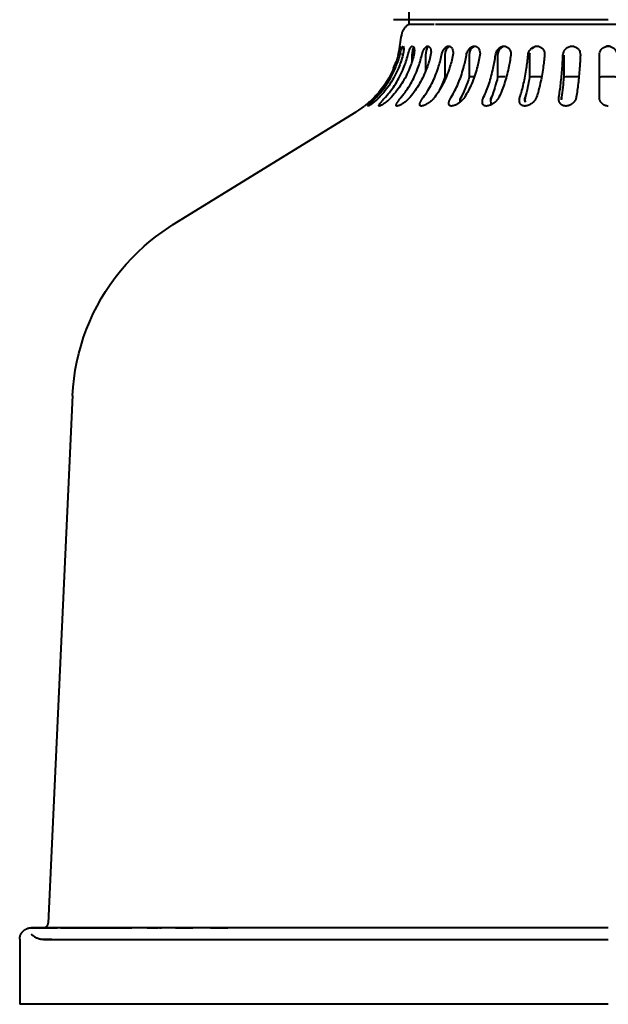
# Model space of a CAD drawing. Units: millimetres. Extents: x -100 to 100, y 3150 to 4000.
# Drawn here: x -100 to 0, y 3150 to 3317 of the extents above; entities that cross this region are included whole.
import ezdxf

# ---------------------------------------------------------------- set-up
doc = ezdxf.new("R2010")
doc.units = ezdxf.units.MM

# ---------------------------------------------------------------- blocks, each defined once
blk = doc.blocks.new('Värmelampa Focus MO H - VL1-RO-HSS-7559-Right')
at = {"lineweight": 40}
for p, q in [((-33.91, 3395.96), (-33.91, 3316.47)), ((0, 3317.24), (-36.5, 3317.24)), ((-33.91, 3316.47), (-29.6, 3316.47)), ((-29.37, 3316.47), (0, 3316.47)), ((0, 3316.47), (29.37, 3316.47)), ((-34.96, 3312.54), (-34.96, 3312.69)), ((-34.96, 3312.69), (-34.96, 3312.54)), ((-34.96, 3311.24), (-34.96, 3311.52)), ((-34.96, 3311.52), (-34.96, 3311.24)), ((-33.37, 3311.24), (-33.37, 3310.25)), ((-31.03, 3311.24), (-31.03, 3308.6)), ((-27.76, 3311.24), (-27.76, 3307.49)), ((-23.63, 3311.24), (-23.63, 3307.49)), ((-18.8, 3311.24), (-18.8, 3307.49)), ((-13.38, 3311.24), (-13.38, 3307.49)), ((-7.57, 3311.24), (-7.57, 3307.49)), ((-42.9, 3301.55), (-74.08, 3282.32)), ((-91, 3253.4), (-95.17, 3163.77)), ((-78.32, 3163), (-76.47, 3163)), ((-76.24, 3163), (-75.92, 3163)), ((-100, 3161.05), (-100, 3150)), ((0, 3150), (-100, 3150))]:
    blk.add_line(p, q, dxfattribs=at)
at = {"lineweight": 40, "flags": 128}
for points in [[(-35, 3315), (-34.97, 3315.1), (-34.93, 3315.2), (-34.9, 3315.29), (-34.85, 3315.39), (-34.81, 3315.48), (-34.76, 3315.57), (-34.7, 3315.66), (-34.65, 3315.75), (-34.59, 3315.84), (-34.52, 3315.92), (-34.46, 3316), (-34.39, 3316.07), (-34.31, 3316.15), (-34.24, 3316.22), (-34.16, 3316.29), (-34.08, 3316.35), (-33.99, 3316.41), (-33.91, 3316.47)], [(-35.31, 3313.49), (-35.25, 3313.87), (-35.18, 3314.25), (-35.1, 3314.63), (-35, 3315)], [(-35.41, 3312.74), (-35.32, 3313.4), (-35.31, 3313.49)], [(-42.9, 3301.55), (-42.36, 3301.9), (-41.83, 3302.27), (-41.41, 3302.58)], [(-78, 3279.5), (-76.92, 3280.36), (-75.81, 3281.18), (-74.66, 3281.95), (-74.08, 3282.32)], [(-91, 3253.4), (-90.91, 3254.84), (-90.76, 3256.28), (-90.55, 3257.7), (-90.28, 3259.12), (-89.95, 3260.53), (-89.57, 3261.92), (-89.14, 3263.3), (-88.65, 3264.66), (-88.1, 3265.99), (-87.51, 3267.31), (-86.86, 3268.6), (-86.16, 3269.86), (-85.41, 3271.09), (-84.61, 3272.29), (-83.76, 3273.46), (-82.87, 3274.6), (-81.93, 3275.7), (-80.95, 3276.76), (-79.93, 3277.78), (-78.87, 3278.75), (-78, 3279.5)], [(-100, 3161.05), (-100, 3161.12), (-99.99, 3161.2), (-99.99, 3161.28), (-99.98, 3161.36), (-99.96, 3161.43), (-99.94, 3161.51), (-99.92, 3161.59), (-99.9, 3161.66), (-99.87, 3161.73), (-99.85, 3161.81), (-99.81, 3161.88), (-99.78, 3161.95), (-99.74, 3162.02), (-99.7, 3162.08), (-99.66, 3162.15), (-99.61, 3162.21), (-99.57, 3162.27), (-99.52, 3162.33), (-99.46, 3162.39), (-99.41, 3162.45), (-99.35, 3162.5), (-99.29, 3162.55), (-99.23, 3162.6), (-99.17, 3162.65), (-99.1, 3162.69), (-99.04, 3162.73), (-98.97, 3162.77), (-98.9, 3162.8), (-98.83, 3162.84), (-98.75, 3162.87), (-98.68, 3162.89), (-98.61, 3162.92), (-98.53, 3162.94), (-98.45, 3162.96), (-98.38, 3162.97), (-98.3, 3162.98), (-98.22, 3162.99), (-98.15, 3163), (-98.07, 3163), (-98.05, 3163)], [(0, 3163), (-3.92, 3163), (-7.84, 3163), (-11.74, 3163), (-15.62, 3163), (-19.48, 3163), (-23.31, 3163), (-27.1, 3163), (-30.84, 3163), (-34.54, 3163), (-38.18, 3163), (-41.76, 3163), (-45.28, 3163), (-48.72, 3163), (-52.08, 3163), (-55.36, 3163), (-58.55, 3163), (-61.65, 3163), (-64.65, 3163), (-67.55, 3163), (-70.33, 3163), (-73.01, 3163), (-75.57, 3163), (-78.01, 3163), (-80.32, 3163), (-82.5, 3163), (-84.56, 3163), (-86.47, 3163), (-88.25, 3163), (-89.89, 3163), (-91.38, 3163), (-92.73, 3163), (-93.93, 3163), (-94.98, 3163), (-95.88, 3163), (-96.62, 3163), (-97.21, 3163), (-97.64, 3163), (-97.92, 3163), (-98.04, 3163), (-98.05, 3163)], [(-98.05, 3163), (-97.97, 3163), (-97.73, 3163), (-97.34, 3163), (-96.79, 3163), (-96.09, 3163), (-95.24, 3163), (-94.23, 3163), (-93.56, 3163)], [(-95.98, 3163), (-95.94, 3163), (-95.91, 3163), (-95.88, 3163.01), (-95.85, 3163.01), (-95.81, 3163.02), (-95.78, 3163.02), (-95.75, 3163.03), (-95.72, 3163.04), (-95.69, 3163.05), (-95.66, 3163.06), (-95.63, 3163.08), (-95.6, 3163.09), (-95.57, 3163.11), (-95.55, 3163.12), (-95.52, 3163.14), (-95.49, 3163.16), (-95.47, 3163.18), (-95.44, 3163.2), (-95.42, 3163.22), (-95.39, 3163.25), (-95.37, 3163.27), (-95.35, 3163.29), (-95.33, 3163.32), (-95.31, 3163.35), (-95.29, 3163.37), (-95.28, 3163.4), (-95.26, 3163.43), (-95.25, 3163.46), (-95.23, 3163.49), (-95.22, 3163.52), (-95.21, 3163.55), (-95.2, 3163.58), (-95.19, 3163.61), (-95.18, 3163.64), (-95.18, 3163.67), (-95.17, 3163.71), (-95.17, 3163.74), (-95.17, 3163.77), (-95.17, 3163.77)], [(-93.07, 3163), (-91.76, 3163), (-90.31, 3163), (-88.71, 3163), (-86.97, 3163), (-85.09, 3163), (-83.07, 3163), (-80.92, 3163)], [(-73.52, 3163), (-71.07, 3163), (-70.56, 3163)], [(-67.61, 3163), (-65.44, 3163), (-64.65, 3163)], [(-95.96, 3161), (-96.07, 3161), (-96.18, 3161.01), (-96.29, 3161.02), (-96.4, 3161.03), (-96.51, 3161.05), (-96.62, 3161.08), (-96.73, 3161.11), (-96.83, 3161.14), (-96.94, 3161.18), (-97.04, 3161.22), (-97.15, 3161.26), (-97.25, 3161.31), (-97.34, 3161.37), (-97.44, 3161.42), (-97.53, 3161.49), (-97.62, 3161.55), (-97.71, 3161.62), (-97.8, 3161.69), (-97.88, 3161.77), (-97.96, 3161.84), (-98, 3161.89)], [(-94.56, 3161), (-95.14, 3161), (-95.56, 3161), (-95.83, 3161), (-95.95, 3161), (-95.96, 3161)], [(-95.96, 3161), (-95.88, 3161), (-95.65, 3161), (-95.27, 3161), (-94.73, 3161), (-94.04, 3161), (-93.21, 3161), (-92.22, 3161), (-91.09, 3161), (-89.81, 3161), (-88.38, 3161), (-86.82, 3161), (-85.11, 3161), (-83.27, 3161), (-81.3, 3161), (-79.2, 3161), (-76.97, 3161), (-74.61, 3161), (-72.14, 3161), (-69.55, 3161), (-66.85, 3161), (-64.05, 3161), (-61.14, 3161), (-58.13, 3161), (-55.03, 3161), (-51.85, 3161), (-48.58, 3161), (-45.23, 3161), (-41.81, 3161), (-38.32, 3161), (-34.77, 3161), (-31.17, 3161), (-27.51, 3161), (-23.81, 3161), (-20.08, 3161), (-16.31, 3161), (-12.52, 3161), (-8.7, 3161), (-4.87, 3161), (-1.04, 3161), (0, 3161)]]:
    blk.add_lwpolyline(points, dxfattribs=at)
at = {"lineweight": 40}
blk.add_arc((-0.02, 3311.24), 1.5, 76.283, 102.3535, dxfattribs=at)
for centre, ratio, start_param, end_param in [((-32.85, 3311.24), 0.34202, 0.523599, 1.570796), ((-30.28, 3311.24), 0.5, 0.523599, 1.570796), ((-26.79, 3311.24), 0.642788, 0.261799, 1.570796), ((-22.49, 3311.24), 0.766044, 0.261799, 1.570796), ((-17.5, 3311.24), 0.866025, 0.261799, 1.570796), ((-11.98, 3311.24), 0.939693, 1.313217, 1.570796), ((-11.98, 3311.24), 0.939693, 0.292508, 0.785398)]:
    blk.add_ellipse(centre, major_axis=(0, 1.5), ratio=ratio, start_param=start_param, end_param=end_param, dxfattribs=at)
for points, knots in [([(-35.7, 3311.24), (-35.63, 3311.5), (-35.55, 3311.88), (-35.47, 3312.31), (-35.43, 3312.58), (-35.42, 3312.69), (-35.42, 3312.72)], [-1, -1, -1, -1, -0.8333333, -0.75, -0.6666667, -0.5555556, -0.5555556, -0.5555556, -0.5555556]), ([(-35.42, 3311.24), (-35.36, 3311.5), (-35.26, 3311.88), (-35.13, 3312.31), (-35.03, 3312.58), (-34.94, 3312.72), (-34.89, 3312.74), (-34.88, 3312.74)], [-1, -1, -1, -1, -0.8333333, -0.75, -0.6666667, -0.5555556, -0.4999673, -0.4999673, -0.4999673, -0.4999673]), ([(-34.07, 3311.24), (-34, 3311.5), (-33.89, 3311.88), (-33.71, 3312.31), (-33.55, 3312.58), (-33.41, 3312.72), (-33.31, 3312.74), (-33.28, 3312.74)], [-1, -1, -1, -1, -0.8333333, -0.75, -0.6666667, -0.5555556, -0.4999673, -0.4999673, -0.4999673, -0.4999673]), ([(-31.68, 3311.24), (-31.62, 3311.5), (-31.5, 3311.88), (-31.27, 3312.31), (-31.06, 3312.58), (-30.81, 3312.75), (-30.54, 3312.75), (-30.31, 3312.56), (-30.15, 3312.22), (-30.1, 3311.75), (-30.14, 3311.41), (-30.18, 3311.24)], [-1, -1, -1, -1, -0.833333, -0.75, -0.666667, -0.555556, -0.444444, -0.333333, -0.222222, -0.111111, 0, 0, 0, 0]), ([(-28.33, 3311.24), (-28.27, 3311.5), (-28.14, 3311.88), (-27.88, 3312.31), (-27.63, 3312.58), (-27.31, 3312.75), (-26.97, 3312.75), (-26.66, 3312.56), (-26.44, 3312.22), (-26.34, 3311.75), (-26.37, 3311.41), (-26.4, 3311.24)], [-1, -1, -1, -1, -0.833333, -0.75, -0.666667, -0.555556, -0.444444, -0.333333, -0.222222, -0.111111, 0, 0, 0, 0]), ([(-24.11, 3311.24), (-24.07, 3311.5), (-23.94, 3311.88), (-23.65, 3312.31), (-23.35, 3312.58), (-22.98, 3312.75), (-22.57, 3312.75), (-22.2, 3312.56), (-21.92, 3312.22), (-21.78, 3311.75), (-21.79, 3311.41), (-21.82, 3311.24)], [-1, -1, -1, -1, -0.833333, -0.75, -0.666667, -0.555556, -0.444444, -0.333333, -0.222222, -0.111111, 0, 0, 0, 0]), ([(-19.17, 3311.24), (-19.13, 3311.5), (-19, 3311.88), (-18.69, 3312.31), (-18.37, 3312.58), (-17.96, 3312.75), (-17.49, 3312.75), (-17.07, 3312.56), (-16.74, 3312.22), (-16.56, 3311.75), (-16.55, 3311.41), (-16.57, 3311.24)], [-1, -1, -1, -1, -0.833333, -0.75, -0.666667, -0.555556, -0.444444, -0.333333, -0.222222, -0.111111, 0, 0, 0, 0]), ([(-13.64, 3311.24), (-13.62, 3311.5), (-13.49, 3311.88), (-13.17, 3312.31), (-12.83, 3312.58), (-12.38, 3312.75), (-11.88, 3312.75), (-11.41, 3312.56), (-11.05, 3312.22), (-10.83, 3311.75), (-10.81, 3311.41), (-10.82, 3311.24)], [-1, -1, -1, -1, -0.833333, -0.75, -0.666667, -0.555556, -0.444444, -0.333333, -0.222222, -0.111111, 0, 0, 0, 0]), ([(-7.7, 3311.24), (-7.69, 3311.5), (-7.57, 3311.88), (-7.25, 3312.31), (-6.89, 3312.58), (-6.43, 3312.75), (-5.91, 3312.75), (-5.41, 3312.56), (-5.02, 3312.22), (-4.78, 3311.75), (-4.74, 3311.41), (-4.74, 3311.24)], [-1, -1, -1, -1, -0.833333, -0.75, -0.666667, -0.555556, -0.444444, -0.333333, -0.222222, -0.111111, 0, 0, 0, 0]), ([(-1.52, 3311.24), (-1.52, 3311.41), (-1.47, 3311.74), (-1.19, 3312.24), (-0.69, 3312.64), (-0.23, 3312.74), (0, 3312.74)], [-1, -1, -1, -1, -0.785714, -0.571429, -0.285714, 0, 0, 0, 0]), ([(0, 3312.74), (0.17, 3312.74), (0.51, 3312.68), (1, 3312.39), (1.38, 3311.9), (1.48, 3311.46), (1.48, 3311.24)], [-1, -1, -1, -1, -0.785714, -0.571429, -0.285714, 0, 0, 0, 0]), ([(-27.76, 3307.49), (-27.98, 3306.88), (-28.27, 3306.18), (-28.6, 3305.51), (-28.65, 3305.41)], [-1, -1, -1, -1, -0.5, -0.4069549, -0.4069549, -0.4069549, -0.4069549]), ([(-11.35, 3307.54), (-11.56, 3307.55), (-12.24, 3307.57), (-12.92, 3307.53), (-13.38, 3307.49)], [-0.7202631, -0.7202631, -0.7202631, -0.7202631, -0.5, 0, 0, 0, 0]), ([(-5.02, 3307.52), (-5.37, 3307.54), (-6.22, 3307.57), (-7.08, 3307.53), (-7.57, 3307.49)], [-0.8638823, -0.8638823, -0.8638823, -0.8638823, -0.5, 0, 0, 0, 0]), ([(-39.73, 3304.08), (-39.81, 3304), (-39.96, 3303.84), (-40.15, 3303.65), (-40.31, 3303.51), (-40.43, 3303.4), (-40.54, 3303.3), (-40.66, 3303.2), (-40.77, 3303.1), (-40.88, 3303.01), (-40.98, 3302.93), (-41.08, 3302.84), (-41.17, 3302.77), (-41.25, 3302.7), (-41.33, 3302.65), (-41.36, 3302.62), (-41.37, 3302.61)], [-1, -1, -1, -1, -0.9444444, -0.8888889, -0.8611111, -0.8333333, -0.8055556, -0.7777778, -0.75, -0.7222222, -0.6944444, -0.6666667, -0.6388889, -0.6111111, -0.5833333, -0.5555556, -0.5555556, -0.5555556, -0.5555556]), ([(-41.37, 3302.61), (-41.36, 3302.62), (-41.33, 3302.65), (-41.25, 3302.7), (-41.17, 3302.77), (-41.08, 3302.84), (-40.98, 3302.93), (-40.88, 3303.01), (-40.77, 3303.1), (-40.65, 3303.2), (-40.54, 3303.3), (-40.43, 3303.4), (-40.31, 3303.51), (-40.15, 3303.65), (-39.96, 3303.84), (-39.81, 3304), (-39.73, 3304.08)], [-0.4444444, -0.4444444, -0.4444444, -0.4444444, -0.4166667, -0.3888889, -0.3611111, -0.3333333, -0.3055556, -0.2777778, -0.25, -0.2222222, -0.1944444, -0.1666667, -0.1388889, -0.1111111, -0.0555556, 0, 0, 0, 0]), ([(-40.79, 3302.58), (-40.8, 3302.58), (-40.81, 3302.58), (-40.81, 3302.61), (-40.79, 3302.65), (-40.74, 3302.7), (-40.67, 3302.77), (-40.61, 3302.84), (-40.53, 3302.93), (-40.44, 3303.01), (-40.35, 3303.1), (-40.25, 3303.2), (-40.15, 3303.3), (-40.05, 3303.4), (-39.94, 3303.51), (-39.8, 3303.65), (-39.62, 3303.84), (-39.46, 3304), (-39.39, 3304.08)], [-0.5, -0.5, -0.5, -0.5, -0.4722222, -0.4444444, -0.4166667, -0.3888889, -0.3611111, -0.3333333, -0.3055556, -0.2777778, -0.25, -0.2222222, -0.1944444, -0.1666667, -0.1388889, -0.1111111, -0.0555556, 0, 0, 0, 0]), ([(-38.87, 3304.08), (-38.95, 3304), (-39.1, 3303.84), (-39.3, 3303.65), (-39.46, 3303.51), (-39.58, 3303.4), (-39.71, 3303.3), (-39.83, 3303.2), (-39.95, 3303.1), (-40.08, 3303.01), (-40.2, 3302.93), (-40.31, 3302.84), (-40.42, 3302.77), (-40.52, 3302.7), (-40.62, 3302.65), (-40.67, 3302.62), (-40.69, 3302.61)], [-1, -1, -1, -1, -0.9444444, -0.8888889, -0.8611111, -0.8333333, -0.8055556, -0.7777778, -0.75, -0.7222222, -0.6944444, -0.6666667, -0.6388889, -0.6111111, -0.5833333, -0.5555556, -0.5555556, -0.5555556, -0.5555556]), ([(-36.83, 3304.08), (-36.9, 3304), (-37.05, 3303.84), (-37.25, 3303.65), (-37.41, 3303.51), (-37.54, 3303.4), (-37.67, 3303.3), (-37.79, 3303.2), (-37.92, 3303.1), (-38.06, 3303.01), (-38.19, 3302.93), (-38.31, 3302.84), (-38.44, 3302.77), (-38.56, 3302.7), (-38.68, 3302.65), (-38.78, 3302.61), (-38.86, 3302.58), (-38.92, 3302.57), (-38.97, 3302.58), (-39, 3302.61), (-39, 3302.65), (-38.98, 3302.7), (-38.95, 3302.77), (-38.9, 3302.84), (-38.85, 3302.93), (-38.78, 3303.01), (-38.7, 3303.1), (-38.63, 3303.2), (-38.54, 3303.3), (-38.45, 3303.4), (-38.36, 3303.51), (-38.23, 3303.65), (-38.07, 3303.84), (-37.92, 3304), (-37.85, 3304.08)], [-1, -1, -1, -1, -0.944444, -0.888889, -0.861111, -0.833333, -0.805556, -0.777778, -0.75, -0.722222, -0.694444, -0.666667, -0.638889, -0.611111, -0.583333, -0.555556, -0.527778, -0.5, -0.472222, -0.444444, -0.416667, -0.388889, -0.361111, -0.333333, -0.305556, -0.277778, -0.25, -0.222222, -0.194444, -0.166667, -0.138889, -0.111111, -0.055556, 0, 0, 0, 0]), ([(-33.67, 3304.08), (-33.73, 3304), (-33.87, 3303.84), (-34.06, 3303.65), (-34.23, 3303.51), (-34.35, 3303.4), (-34.48, 3303.3), (-34.61, 3303.2), (-34.74, 3303.1), (-34.88, 3303.01), (-35.02, 3302.93), (-35.15, 3302.84), (-35.29, 3302.77), (-35.43, 3302.7), (-35.57, 3302.65), (-35.68, 3302.61), (-35.78, 3302.58), (-35.88, 3302.57), (-35.95, 3302.58), (-36.01, 3302.61), (-36.04, 3302.65), (-36.04, 3302.7), (-36.03, 3302.77), (-36.01, 3302.84), (-35.98, 3302.93), (-35.94, 3303.01), (-35.89, 3303.1), (-35.83, 3303.2), (-35.76, 3303.3), (-35.69, 3303.4), (-35.61, 3303.51), (-35.51, 3303.65), (-35.36, 3303.84), (-35.23, 3304), (-35.17, 3304.08)], [-1, -1, -1, -1, -0.944444, -0.888889, -0.861111, -0.833333, -0.805556, -0.777778, -0.75, -0.722222, -0.694444, -0.666667, -0.638889, -0.611111, -0.583333, -0.555556, -0.527778, -0.5, -0.472222, -0.444444, -0.416667, -0.388889, -0.361111, -0.333333, -0.305556, -0.277778, -0.25, -0.222222, -0.194444, -0.166667, -0.138889, -0.111111, -0.055556, 0, 0, 0, 0]), ([(-29.48, 3304.08), (-29.54, 3304), (-29.67, 3303.84), (-29.85, 3303.65), (-30, 3303.51), (-30.12, 3303.4), (-30.25, 3303.3), (-30.37, 3303.2), (-30.51, 3303.1), (-30.65, 3303.01), (-30.79, 3302.93), (-30.93, 3302.84), (-31.07, 3302.77), (-31.22, 3302.7), (-31.37, 3302.65), (-31.5, 3302.61), (-31.62, 3302.58), (-31.74, 3302.57), (-31.84, 3302.58), (-31.92, 3302.61), (-31.98, 3302.65), (-32.01, 3302.7), (-32.03, 3302.77), (-32.03, 3302.84), (-32.03, 3302.93), (-32.01, 3303.01), (-31.98, 3303.1), (-31.94, 3303.2), (-31.9, 3303.3), (-31.84, 3303.4), (-31.78, 3303.51), (-31.7, 3303.65), (-31.58, 3303.84), (-31.47, 3304), (-31.41, 3304.08)], [-1, -1, -1, -1, -0.944444, -0.888889, -0.861111, -0.833333, -0.805556, -0.777778, -0.75, -0.722222, -0.694444, -0.666667, -0.638889, -0.611111, -0.583333, -0.555556, -0.527778, -0.5, -0.472222, -0.444444, -0.416667, -0.388889, -0.361111, -0.333333, -0.305556, -0.277778, -0.25, -0.222222, -0.194444, -0.166667, -0.138889, -0.111111, -0.055556, 0, 0, 0, 0]), ([(-24.4, 3304.08), (-24.45, 3304), (-24.56, 3303.84), (-24.72, 3303.65), (-24.86, 3303.51), (-24.97, 3303.4), (-25.09, 3303.3), (-25.22, 3303.2), (-25.35, 3303.1), (-25.48, 3303.01), (-25.62, 3302.93), (-25.76, 3302.84), (-25.91, 3302.77), (-26.06, 3302.7), (-26.22, 3302.65), (-26.36, 3302.61), (-26.5, 3302.58), (-26.64, 3302.57), (-26.76, 3302.58), (-26.86, 3302.61), (-26.94, 3302.65), (-27, 3302.7), (-27.05, 3302.77), (-27.08, 3302.84), (-27.1, 3302.93), (-27.1, 3303.01), (-27.09, 3303.1), (-27.08, 3303.2), (-27.06, 3303.3), (-27.03, 3303.4), (-26.99, 3303.51), (-26.93, 3303.65), (-26.84, 3303.84), (-26.75, 3304), (-26.7, 3304.08)], [-1, -1, -1, -1, -0.944444, -0.888889, -0.861111, -0.833333, -0.805556, -0.777778, -0.75, -0.722222, -0.694444, -0.666667, -0.638889, -0.611111, -0.583333, -0.555556, -0.527778, -0.5, -0.472222, -0.444444, -0.416667, -0.388889, -0.361111, -0.333333, -0.305556, -0.277778, -0.25, -0.222222, -0.194444, -0.166667, -0.138889, -0.111111, -0.055556, 0, 0, 0, 0]), ([(-25, 3304.08), (-25.06, 3303.96), (-25.14, 3303.76), (-25.22, 3303.49), (-25.25, 3303.35), (-25.25, 3303.28)], [-1, -1, -1, -1, -0.9166667, -0.8611111, -0.8055556, -0.8055556, -0.8055556, -0.8055556]), ([(-18.58, 3304.08), (-18.62, 3304), (-18.71, 3303.84), (-18.85, 3303.65), (-18.97, 3303.51), (-19.07, 3303.4), (-19.18, 3303.3), (-19.29, 3303.2), (-19.41, 3303.1), (-19.54, 3303.01), (-19.67, 3302.93), (-19.81, 3302.84), (-19.96, 3302.77), (-20.11, 3302.7), (-20.27, 3302.65), (-20.43, 3302.61), (-20.58, 3302.58), (-20.73, 3302.57), (-20.87, 3302.58), (-20.99, 3302.61), (-21.09, 3302.65), (-21.18, 3302.7), (-21.24, 3302.77), (-21.3, 3302.84), (-21.35, 3302.93), (-21.37, 3303.01), (-21.39, 3303.1), (-21.4, 3303.2), (-21.4, 3303.3), (-21.39, 3303.4), (-21.38, 3303.51), (-21.34, 3303.65), (-21.29, 3303.84), (-21.22, 3304), (-21.18, 3304.08)], [-1, -1, -1, -1, -0.944444, -0.888889, -0.861111, -0.833333, -0.805556, -0.777778, -0.75, -0.722222, -0.694444, -0.666667, -0.638889, -0.611111, -0.583333, -0.555556, -0.527778, -0.5, -0.472222, -0.444444, -0.416667, -0.388889, -0.361111, -0.333333, -0.305556, -0.277778, -0.25, -0.222222, -0.194444, -0.166667, -0.138889, -0.111111, -0.055556, 0, 0, 0, 0]), ([(-19.85, 3304.08), (-19.9, 3303.96), (-19.96, 3303.76), (-20, 3303.49), (-20, 3303.3), (-19.97, 3303.13), (-19.93, 3302.99), (-19.88, 3302.9), (-19.85, 3302.86)], [-1, -1, -1, -1, -0.9166667, -0.8611111, -0.8055556, -0.7638889, -0.7222222, -0.6805556, -0.6805556, -0.6805556, -0.6805556]), ([(-19.79, 3302.79), (-19.83, 3302.83), (-19.9, 3302.92), (-19.94, 3303.02), (-19.96, 3303.08)], [-0.34722222, -0.34722222, -0.34722222, -0.34722222, -0.30555556, -0.25, -0.25, -0.25, -0.25]), ([(-12.2, 3304.08), (-12.22, 3304), (-12.29, 3303.84), (-12.4, 3303.65), (-12.5, 3303.51), (-12.59, 3303.4), (-12.68, 3303.3), (-12.78, 3303.2), (-12.89, 3303.1), (-13.01, 3303.01), (-13.13, 3302.93), (-13.26, 3302.84), (-13.4, 3302.77), (-13.55, 3302.7), (-13.71, 3302.65), (-13.87, 3302.61), (-14.02, 3302.58), (-14.18, 3302.57), (-14.34, 3302.58), (-14.48, 3302.61), (-14.6, 3302.65), (-14.71, 3302.7), (-14.8, 3302.77), (-14.88, 3302.84), (-14.94, 3302.93), (-15, 3303.01), (-15.04, 3303.1), (-15.07, 3303.2), (-15.09, 3303.3), (-15.11, 3303.4), (-15.11, 3303.51), (-15.11, 3303.65), (-15.09, 3303.84), (-15.04, 3304), (-15.02, 3304.08)], [-1, -1, -1, -1, -0.944444, -0.888889, -0.861111, -0.833333, -0.805556, -0.777778, -0.75, -0.722222, -0.694444, -0.666667, -0.638889, -0.611111, -0.583333, -0.555556, -0.527778, -0.5, -0.472222, -0.444444, -0.416667, -0.388889, -0.361111, -0.333333, -0.305556, -0.277778, -0.25, -0.222222, -0.194444, -0.166667, -0.138889, -0.111111, -0.055556, 0, 0, 0, 0]), ([(-14.11, 3304.08), (-14.14, 3303.96), (-14.18, 3303.76), (-14.17, 3303.49), (-14.14, 3303.35), (-14.13, 3303.28)], [-1, -1, -1, -1, -0.9166667, -0.8611111, -0.8055556, -0.8055556, -0.8055556, -0.8055556]), ([(-14.11, 3303.23), (-14.13, 3303.28), (-14.16, 3303.4), (-14.18, 3303.6), (-14.16, 3303.84), (-14.13, 3304), (-14.11, 3304.08)], [-0.2083333, -0.2083333, -0.2083333, -0.2083333, -0.1666667, -0.1111111, -0.0555556, 0, 0, 0, 0]), ([(-5.44, 3304.08), (-5.46, 3304), (-5.49, 3303.84), (-5.57, 3303.65), (-5.65, 3303.51), (-5.72, 3303.4), (-5.8, 3303.3), (-5.88, 3303.2), (-5.97, 3303.1), (-6.08, 3303.01), (-6.19, 3302.93), (-6.31, 3302.84), (-6.44, 3302.77), (-6.58, 3302.7), (-6.73, 3302.65), (-6.89, 3302.61), (-7.05, 3302.58), (-7.21, 3302.57), (-7.38, 3302.58), (-7.53, 3302.61), (-7.66, 3302.65), (-7.79, 3302.7), (-7.9, 3302.77), (-8, 3302.84), (-8.09, 3302.93), (-8.16, 3303.01), (-8.22, 3303.1), (-8.28, 3303.2), (-8.33, 3303.3), (-8.36, 3303.4), (-8.39, 3303.51), (-8.41, 3303.65), (-8.43, 3303.84), (-8.41, 3304), (-8.4, 3304.08)], [-1, -1, -1, -1, -0.944444, -0.888889, -0.861111, -0.833333, -0.805556, -0.777778, -0.75, -0.722222, -0.694444, -0.666667, -0.638889, -0.611111, -0.583333, -0.555556, -0.527778, -0.5, -0.472222, -0.444444, -0.416667, -0.388889, -0.361111, -0.333333, -0.305556, -0.277778, -0.25, -0.222222, -0.194444, -0.166667, -0.138889, -0.111111, -0.055556, 0, 0, 0, 0]), ([(0, 3302.58), (-0.11, 3302.57), (-0.29, 3302.59), (-0.51, 3302.65), (-0.68, 3302.72), (-0.81, 3302.8), (-0.93, 3302.88), (-1.05, 3302.98), (-1.16, 3303.1), (-1.26, 3303.22), (-1.34, 3303.35), (-1.4, 3303.49), (-1.46, 3303.63), (-1.51, 3303.82), (-1.52, 3303.97), (-1.52, 3304.08)], [-1, -1, -1, -1, -0.892857, -0.821429, -0.75, -0.696429, -0.642857, -0.571429, -0.5, -0.428571, -0.357143, -0.285714, -0.214286, -0.142857, 0, 0, 0, 0])]:
    blk.add_open_spline(points, degree=3, knots=knots, dxfattribs=at)
for points in [[(-35.42, 3312.72), (-35.42, 3312.69), (-35.44, 3312.56), (-35.49, 3312.22), (-35.58, 3311.75), (-35.66, 3311.41), (-35.7, 3311.24)], [(-34.93, 3312.72), (-34.96, 3312.69), (-35.03, 3312.56), (-35.12, 3312.33), (-35.16, 3312.2)], [(-34.84, 3312.72), (-34.81, 3312.69), (-34.77, 3312.56), (-34.75, 3312.22), (-34.79, 3311.75), (-34.86, 3311.41), (-34.9, 3311.24)], [(-33.2, 3312.72), (-33.14, 3312.69), (-33.04, 3312.56), (-32.95, 3312.22), (-32.95, 3311.75), (-33, 3311.41), (-33.04, 3311.24)], [(-35.7, 3311.24), (-35.8, 3310.86), (-36.03, 3310.1), (-36.32, 3309.36), (-36.47, 3309)], [(-36.47, 3309), (-36.31, 3309.36), (-36.17, 3309.73), (-36.05, 3310.11)], [(-36.18, 3309), (-36.03, 3309.36), (-35.75, 3310.1), (-35.52, 3310.86), (-35.42, 3311.24)], [(-34.9, 3311.24), (-35, 3310.86), (-35.23, 3310.1), (-35.51, 3309.36), (-35.66, 3309)], [(-34.79, 3309), (-34.64, 3309.36), (-34.38, 3310.1), (-34.16, 3310.86), (-34.07, 3311.24)], [(-33.04, 3311.24), (-33.14, 3310.86), (-33.35, 3310.1), (-33.62, 3309.36), (-33.76, 3309)], [(-32.34, 3309), (-32.21, 3309.36), (-31.97, 3310.1), (-31.77, 3310.86), (-31.68, 3311.24)], [(-30.18, 3311.24), (-30.27, 3310.86), (-30.47, 3310.1), (-30.71, 3309.36), (-30.84, 3309)], [(-28.91, 3309), (-28.8, 3309.36), (-28.58, 3310.1), (-28.4, 3310.86), (-28.33, 3311.24)], [(-26.4, 3311.24), (-26.48, 3310.86), (-26.65, 3310.1), (-26.87, 3309.36), (-26.99, 3309)], [(-24.61, 3309), (-24.51, 3309.36), (-24.33, 3310.1), (-24.18, 3310.86), (-24.11, 3311.24)], [(-21.82, 3311.24), (-21.88, 3310.86), (-22.03, 3310.1), (-22.21, 3309.36), (-22.31, 3309)], [(-19.55, 3309), (-19.47, 3309.36), (-19.33, 3310.1), (-19.22, 3310.86), (-19.17, 3311.24)], [(-16.57, 3311.24), (-16.62, 3310.86), (-16.74, 3310.1), (-16.88, 3309.36), (-16.95, 3309)], [(-13.9, 3309), (-13.85, 3309.36), (-13.75, 3310.1), (-13.67, 3310.86), (-13.64, 3311.24)], [(-10.82, 3311.24), (-10.86, 3310.86), (-10.93, 3310.1), (-11.03, 3309.36), (-11.08, 3309)], [(-7.83, 3309), (-7.8, 3309.36), (-7.75, 3310.1), (-7.72, 3310.86), (-7.7, 3311.24)], [(-4.74, 3311.24), (-4.76, 3310.86), (-4.8, 3310.1), (-4.85, 3309.36), (-4.88, 3309)], [(-1.52, 3309), (-1.52, 3309.36), (-1.52, 3310.1), (-1.52, 3310.86), (-1.52, 3311.24)], [(-36.47, 3309), (-36.86, 3308.08), (-37.8, 3306.33), (-39.04, 3304.79), (-39.73, 3304.08)], [(-39.39, 3304.08), (-38.71, 3304.79), (-37.49, 3306.33), (-36.57, 3308.08), (-36.18, 3309)], [(-35.66, 3309), (-36.05, 3308.08), (-36.97, 3306.33), (-38.19, 3304.79), (-38.87, 3304.08)], [(-37.85, 3304.08), (-37.2, 3304.79), (-36.04, 3306.33), (-35.16, 3308.08), (-34.79, 3309)], [(-33.76, 3309), (-34.13, 3308.08), (-35.01, 3306.33), (-36.18, 3304.79), (-36.83, 3304.08)], [(-35.17, 3304.08), (-34.57, 3304.79), (-33.49, 3306.33), (-32.68, 3308.08), (-32.34, 3309)], [(-30.84, 3309), (-31.19, 3308.08), (-32, 3306.33), (-33.07, 3304.79), (-33.67, 3304.08)], [(-31.41, 3304.08), (-30.88, 3304.79), (-29.93, 3306.33), (-29.22, 3308.08), (-28.91, 3309)], [(-26.99, 3309), (-27.29, 3308.08), (-28.01, 3306.33), (-28.95, 3304.79), (-29.48, 3304.08)], [(-26.7, 3304.08), (-26.26, 3304.79), (-25.46, 3306.33), (-24.86, 3308.08), (-24.61, 3309)], [(-22.31, 3309), (-22.56, 3308.08), (-23.16, 3306.33), (-23.96, 3304.79), (-24.4, 3304.08)], [(-21.18, 3304.08), (-20.83, 3304.79), (-20.22, 3306.33), (-19.75, 3308.08), (-19.55, 3309)], [(-16.95, 3309), (-17.15, 3308.08), (-17.62, 3306.33), (-18.24, 3304.79), (-18.58, 3304.08)], [(-15.02, 3304.08), (-14.78, 3304.79), (-14.36, 3306.33), (-14.04, 3308.08), (-13.9, 3309)], [(-11.08, 3309), (-11.22, 3308.08), (-11.54, 3306.33), (-11.96, 3304.79), (-12.2, 3304.08)], [(-8.4, 3304.08), (-8.28, 3304.79), (-8.06, 3306.33), (-7.9, 3308.08), (-7.83, 3309)], [(-4.88, 3309), (-4.94, 3308.08), (-5.11, 3306.33), (-5.32, 3304.79), (-5.44, 3304.08)], [(-1.52, 3304.08), (-1.52, 3304.79), (-1.52, 3306.33), (-1.52, 3308.08), (-1.52, 3309)], [(-23.63, 3307.49), (-23.82, 3306.88), (-24.23, 3305.7), (-24.73, 3304.61), (-25, 3304.08)], [(-22.82, 3307.55), (-23.09, 3307.54), (-23.36, 3307.52), (-23.63, 3307.49)], [(-18.8, 3307.49), (-18.94, 3306.88), (-19.26, 3305.7), (-19.65, 3304.61), (-19.85, 3304.08)], [(-17.5, 3307.56), (-17.93, 3307.56), (-18.36, 3307.53), (-18.8, 3307.49)], [(-13.38, 3307.49), (-13.48, 3306.88), (-13.7, 3305.7), (-13.97, 3304.61), (-14.11, 3304.08)], [(-7.57, 3307.49), (-7.62, 3306.88), (-7.73, 3305.7), (-7.86, 3304.61), (-7.94, 3304.08)], [(0, 3307.56), (-0.25, 3307.56), (-0.76, 3307.54), (-1.27, 3307.51), (-1.52, 3307.49)], [(1.48, 3307.49), (1.23, 3307.51), (0.74, 3307.54), (0.25, 3307.56), (0, 3307.56)], [(-25.19, 3303.61), (-25.16, 3303.68), (-25.11, 3303.84), (-25.04, 3304), (-25, 3304.08)], [(-19.98, 3303.61), (-19.97, 3303.68), (-19.94, 3303.84), (-19.89, 3304), (-19.85, 3304.08)], [(-7.94, 3304.08), (-7.95, 3303.96), (-7.96, 3303.84), (-7.94, 3303.72)], [(-7.93, 3303.61), (-7.94, 3303.68), (-7.96, 3303.84), (-7.95, 3304), (-7.94, 3304.08)]]:
    blk.add_open_spline(points, degree=3, dxfattribs=at)

msp = doc.modelspace()

# ---------------------------------------------------------------- block references
at = {"lineweight": 40}
msp.add_blockref('Värmelampa Focus MO H - VL1-RO-HSS-7559-Right', (0, 0), dxfattribs=at)

doc.saveas('drawing.dxf')
